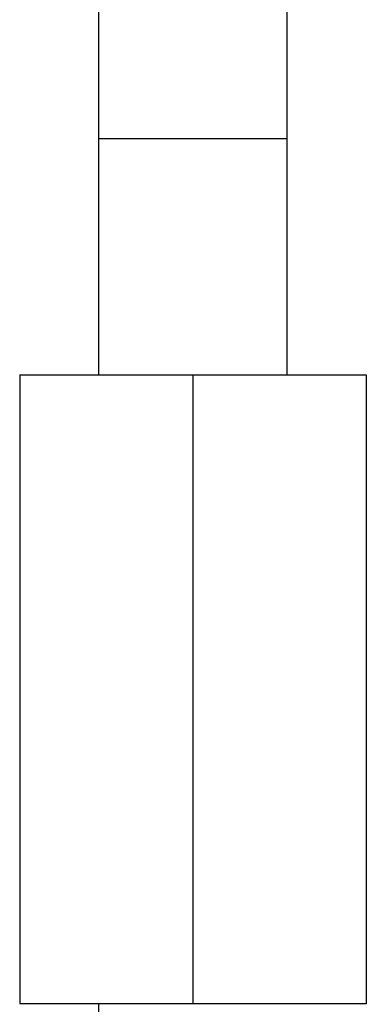
# Model space of a CAD drawing. Extents: x -32.4 to 32.4, y -25.8 to 25.8.
# Drawn here: x 1.9 to 2, y 23.1 to 23.4 of the extents above; entities that cross this region are included whole.
import ezdxf

# ---------------------------------------------------------------- set-up
doc = ezdxf.new("R2010")
doc.units = 0
doc.layers.get('0').update_dxf_attribs({"linetype": 'CONTINUOUS'})

msp = doc.modelspace()

# ---------------------------------------------------------------- linework, layer by layer
at = {"color": 0}
for points in [[(1.9171, 23.4573), (1.9171, 23.4073)], [(1.9771, 23.4073), (1.9771, 23.4573)], [(1.9471, 23.4073), (1.9171, 23.4073)], [(1.9171, 23.4073), (1.9171, 23.3323)], [(1.9771, 23.4073), (1.9471, 23.4073)], [(1.9771, 23.3323), (1.9771, 23.4073)], [(1.8921, 23.3323), (1.8921, 23.1322)], [(1.8921, 23.3323), (1.9471, 23.3323)], [(1.9471, 23.3323), (2.0022, 23.3323)], [(1.9471, 23.3323), (1.9471, 23.1322)], [(2.0022, 23.3323), (2.0022, 23.1322)], [(1.9471, 23.1322), (1.8921, 23.1322)], [(1.9171, 23.1322), (1.9171, 23.0484)], [(2.0022, 23.1322), (1.9471, 23.1322)]]:
    msp.add_lwpolyline(points, dxfattribs=at)

doc.saveas('drawing.dxf')
